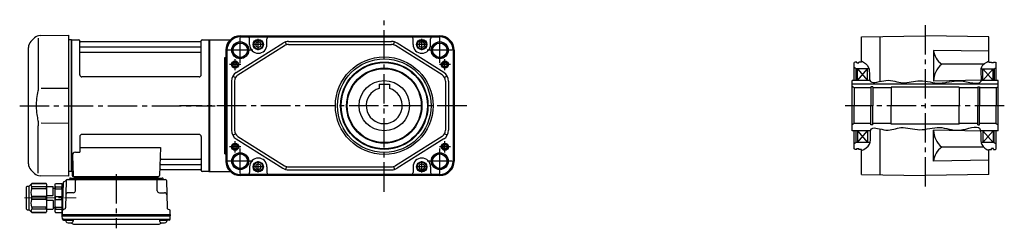
# Model space of a CAD drawing. Extents: x -642 to 1193, y 92 to 958.
# Drawn here: x -642 to 315, y 97 to 300 of the extents above; entities that cross this region are included whole.
import ezdxf

# ---------------------------------------------------------------- set-up
doc = ezdxf.new("R2010")
doc.units = 0
doc.header["$LTSCALE"] = 3
doc.header["$MEASUREMENT"] = 0
doc.linetypes.add('sekkei(A2)', pattern=[14.2875, 9.525, -1.5875, 1.5875, -1.5875])
doc.linetypes.add('一点鎖線', pattern=[13, 10, -1, 1, -1])
doc.layers.get('0').update_dxf_attribs({"linetype": 'CONTINUOUS'})
doc.layers.add('CENTER', color=3, linetype='sekkei(A2)')
doc.layers.add('HOJO', color=4, linetype='CONTINUOUS')

# ---------------------------------------------------------------- blocks, each defined once
blk = doc.blocks.new('C2BG1216キャプコン-F用')
for p, q in [((-0.76, 12.65), (0, 12.65)), ((0, 13.5), (0.35, 14.1)), ((0, -13.5), (0, 13.5)), ((6.65, 14.1), (0.35, 14.1)), ((6.65, 10.92), (0.35, 10.92)), ((0.35, 8.93), (0.35, 10.92)), ((7, 13.5), (6.65, 14.1)), ((6.65, 8.93), (6.65, 10.92)), ((7, -13.5), (7, 13.5)), ((9, 2.5), (9, 10.75)), ((15.3, 11.05), (9.3, 11.05)), ((15.3, 13.5), (15.65, 14.1)), ((15.3, 13.5), (15.3, -13.5)), ((29.65, 14.1), (15.65, 14.1)), ((15.65, 14.1), (15.65, 14.03)), ((15.65, 14.03), (29.65, 14.03)), ((15.65, 10.92), (29.65, 10.92)), ((15.65, 10.92), (15.65, 8.93)), ((32.3, 11.45), (29.65, 14.1)), ((29.65, 14.03), (29.65, 14.1)), ((29.65, 8.93), (29.65, 10.92)), ((32.3, -11.45), (32.3, 11.45)), ((34.2, 11.45), (32.3, 11.45)), ((34.7, -10.95), (34.7, 10.95)), ((6.65, 8.93), (0.35, 8.93)), ((0.35, -1.41), (0.35, 1.41)), ((6.65, 1.41), (0.35, 1.41)), ((6.65, -1.41), (6.65, 1.41)), ((9, 9.4), (7, 9.4)), ((15.3, 2.2), (9.3, 2.2)), ((15.65, 8.93), (29.65, 8.93)), ((15.65, -1.41), (15.65, 1.41)), ((15.65, 1.41), (29.65, 1.41)), ((29.65, -1.41), (29.65, 1.41)), ((6.65, -1.41), (0.35, -1.41)), ((6.65, -8.93), (0.35, -8.93)), ((0.35, -8.93), (0.35, -10.92)), ((6.65, -8.93), (6.65, -10.92)), ((9, -9.4), (7, -9.4)), ((9, -2.5), (9, -10.75)), ((15.3, -2.2), (9.3, -2.2)), ((15.65, -1.41), (29.65, -1.41)), ((15.65, -8.93), (29.65, -8.93)), ((15.65, -10.92), (15.65, -8.93)), ((29.65, -8.93), (29.65, -10.92)), ((0, -13.5), (0.35, -14.1)), ((6.65, -10.92), (0.35, -10.92)), ((6.65, -14.1), (0.35, -14.1)), ((7, -13.5), (6.65, -14.1)), ((15.3, -11.05), (9.3, -11.05)), ((15.3, -13.5), (15.65, -14.1)), ((15.65, -10.92), (29.65, -10.92)), ((15.65, -14.03), (29.65, -14.03)), ((15.65, -14.1), (15.65, -14.03)), ((29.65, -14.1), (15.65, -14.1)), ((32.3, -11.45), (29.65, -14.1)), ((29.65, -14.03), (29.65, -14.1)), ((34.2, -11.45), (32.3, -11.45))]:
    blk.add_line(p, q)
for centre, radius, start, end in [((3.83, 12.51), 3.83, 155.4551, 204.5449), ((3.17, 12.51), 3.83, 335.4551, 24.5449), ((9.3, 10.75), 0.3, 90, 180), ((18.97, 12.47), 3.67, 154.91816, 205.08184), ((27.93, 12.47), 2.32, 317.85821, 42.14179), ((34.2, 10.95), 0.5, 0, 90), ((20.58, 5.17), 20.58, 169.47134, 190.52866), ((-13.58, 5.17), 20.58, 349.47134, 10.52866), ((9.3, 2.5), 0.3, 180, 270), ((35.88, 5.17), 20.58, 169.47134, 190.52866), ((18.17, 5.17), 12.08, 341.86526, 18.13474), ((20.58, -5.17), 20.58, 169.47134, 190.52866), ((-13.58, -5.17), 20.58, 349.47134, 10.52866), ((9.3, -2.5), 0.3, 90, 180), ((35.88, -5.17), 20.58, 169.47134, 190.52866), ((18.17, -5.17), 12.08, 341.86526, 18.13474), ((3.83, -12.51), 3.83, 155.4551, 204.5449), ((3.17, -12.51), 3.83, 335.4551, 24.5449), ((9.3, -10.75), 0.3, 180, 270), ((18.97, -12.47), 3.67, 154.91816, 205.08184), ((27.93, -12.47), 2.32, 317.85821, 42.14179), ((34.2, -10.95), 0.5, 270, 0)]:
    blk.add_arc(centre, radius, start, end)
at = {"layer": 'CENTER', "linetype": '一点鎖線', "lineweight": 13}
blk.add_line((36.8, 0), (-13.6, 0), dxfattribs=at)
blk = doc.blocks.new('C2BG1216キャプコン-F_ABOX用')
blk.add_blockref('C2BG1216キャプコン-F用', (0, 0))
blk = doc.blocks.new('A$C29a51790')
for p, q in [((-39.79, 0), (-39.82, -1.01)), ((-31.21, 0), (-31.18, -1.01)), ((31.21, 0), (31.18, -1.01)), ((39.79, 0), (39.82, -1.01)), ((-51.69, -5.86), (-52.5, -36.8)), ((-51.19, -5.02), (-48.88, -3.69)), ((-48.64, -3.77), (-49.33, -30.48)), ((-47.64, -2.8), (47.64, -2.8)), ((-44.53, -1.5), (44.53, -1.5)), ((41.03, -1.5), (-41.03, -1.5)), ((-39.83, -13.85), (-39.56, -3.77)), ((-30, -1.5), (-30, -2.8)), ((-28, -1.5), (-28, -2.8)), ((28, -1.5), (28, -2.8)), ((30, -1.5), (30, -2.8)), ((39.83, -13.85), (39.56, -3.77)), ((48.64, -3.77), (49.33, -30.48)), ((-41.83, -15.8), (-47, -15.8)), ((41.83, -15.8), (47, -15.8)), ((-52.5, -36.8), (-52.41, -33.36)), ((-52.5, -38.3), (-52.5, -36.8)), ((-52.5, -36.8), (52.5, -36.8)), ((-49.83, -31.32), (-51.91, -32.52)), ((49.83, -31.32), (51.91, -32.52)), ((52.5, -36.8), (52.41, -33.36)), ((52.5, -36.8), (52.5, -38.3)), ((-52.43, -41.43), (-52.5, -38.3)), ((-52.5, -38.3), (52.5, -38.3)), ((-51.45, -41.4), (51.45, -41.4)), ((-51.43, -42.4), (-48.98, -42.4)), ((-48.98, -41.4), (-48.98, -43.38)), ((-48.98, -42.4), (-41.98, -42.4)), ((-41.98, -41.4), (-41.98, -43.38)), ((-41.57, -46.2), (41.57, -46.2)), ((41.98, -41.4), (41.98, -43.38)), ((41.98, -42.4), (48.98, -42.4)), ((48.98, -41.4), (48.98, -43.38)), ((51.43, -42.4), (48.98, -42.4)), ((52.43, -41.43), (52.5, -38.3))]:
    blk.add_line(p, q)
for centre, radius, start, end in [((-50.69, -5.89), 1, 120, 178.5), ((-49.38, -2.82), 1, 300, 318.74476), ((-47.64, -3.8), 1, 90, 178.5), ((-49.38, -2.82), 1, 318.69112, 330.64001), ((-46.4, -1.8), 1, 270, 339.5127), ((-44.53, -2.5), 1, 90, 159.5127), ((-40.32, -1), 0.5, 270, 358.5), ((-38.56, -3.8), 1, 90, 178.5), ((-30.68, -1), 0.5, 181.5, 270), ((30.68, -1), 0.5, 270, 358.5), ((38.56, -3.8), 1, 1.5, 90), ((40.32, -1), 0.5, 181.5, 270), ((44.53, -2.5), 1, 20.4873, 90), ((46.4, -1.8), 1, 200.4873, 270), ((47.64, -3.8), 1, 1.5, 90), ((-47, -17.8), 2, 90, 178.5), ((-41.83, -13.8), 2, 270, 358.5), ((41.83, -13.8), 2, 181.5, 270), ((47, -17.8), 2, 1.5, 90), ((-51.41, -33.39), 1, 120, 178.5), ((-50.33, -30.46), 1, 300, 358.5), ((50.33, -30.46), 1, 181.5, 240), ((51.41, -33.39), 1, 1.5, 60), ((-51.45, -40.4), 1, 181.32991, 270), ((-51.43, -41.4), 1, 181.5, 270), ((-47.68, -43.38), 1.3, 180, 253.39842), ((-45.48, -36), 9, 253.39848, 286.60101), ((-41.57, -43.2), 3, 214.18935, 270), ((-43.28, -43.38), 1.3, 286.6009, 0), ((41.57, -43.2), 3, 270, 325.81065), ((43.28, -43.38), 1.3, 180, 253.39842), ((45.48, -36), 9, 253.39848, 286.60101), ((47.68, -43.38), 1.3, 286.6009, 0), ((51.43, -41.4), 1, 270, 358.5), ((51.45, -40.4), 1, 270, 358.67009)]:
    blk.add_arc(centre, radius, start, end)
at = {"xscale": -1, "rotation": 360}
blk.add_blockref('C2BG1216キャプコン-F_ABOX用', (-52.5, -20.8), dxfattribs=at)

msp = doc.modelspace()

# ---------------------------------------------------------------- linework, layer by layer
for p, q in [((-627.53, 282.12), (-631.11, 278.54)), ((-623.79, 282.04), (-623.79, 235.78)), ((-621.95, 284.46), (-594.45, 284.7)), ((-594.45, 284.7), (-594.45, 147.7)), ((-591.65, 280.2), (-594.45, 280.13)), ((-591.65, 280.2), (-591.45, 280.01)), ((-591.15, 280.2), (-591.45, 280.03)), ((-591.45, 152.37), (-591.45, 280.03)), ((-591.45, 152.39), (-591.45, 280.01)), ((-591.15, 280.2), (-584.29, 280.2)), ((-591.15, 152.2), (-591.15, 280.2)), ((-583.43, 246.2), (-583.45, 279.54)), ((-583.3, 279.37), (-583.17, 278.61)), ((-466.22, 278.2), (-582.68, 278.2)), ((-465.6, 279.37), (-465.73, 278.61)), ((-465.43, 246.2), (-465.45, 279.54)), ((-464.61, 280.2), (-457.75, 280.2)), ((-457.75, 280.2), (-457.45, 280.03)), ((-457.75, 152.2), (-457.75, 280.2)), ((-457.45, 280.2), (-437.25, 280.2)), ((-457.45, 152.2), (-457.45, 280.2)), ((-457.45, 152.2), (-457.45, 280.2)), ((-457.45, 280.03), (-457.45, 152.37)), ((-427.45, 284.2), (-233.45, 284.2)), ((-427.45, 283.43), (-233.45, 283.43)), ((-427.45, 283.12), (-240.45, 283.12)), ((-418.45, 275.7), (-418.45, 281.12)), ((-401.45, 275.7), (-401.45, 281.12)), ((-382.51, 275.43), (-383.34, 278.31)), ((-380.57, 278.7), (-280.33, 278.7)), ((-278.39, 275.43), (-277.56, 278.31)), ((-259.45, 275.7), (-259.45, 281.12)), ((-242.45, 275.7), (-242.45, 281.12)), ((-240.45, 283.12), (-233.45, 283.12)), ((176.55, 283.12), (238.55, 284.2)), ((176.55, 258.7), (176.55, 283.12)), ((194.55, 283.43), (194.55, 239.78)), ((300.55, 283.12), (238.55, 284.2)), ((300.55, 258.7), (300.55, 283.12)), ((-633.45, 159.51), (-633.45, 272.89)), ((-582.95, 273.37), (-465.95, 273.37)), ((-582.95, 268.13), (-465.95, 268.13)), ((-441.45, 270.2), (-441.45, 162.2)), ((-440.68, 270.2), (-440.68, 162.2)), ((-440.37, 270.2), (-440.37, 162.2)), ((-431.27, 248.64), (-385.89, 277.17)), ((-429.68, 246.1), (-384.29, 274.63)), ((-380.57, 275.7), (-280.33, 275.7)), ((-231.22, 246.1), (-276.61, 274.63)), ((-229.63, 248.64), (-275.01, 277.17)), ((-220.53, 270.2), (-220.53, 162.2)), ((-220.22, 270.2), (-220.22, 162.2)), ((-219.45, 270.2), (-219.45, 162.2)), ((246.55, 270.06), (246.55, 240.17)), ((300.55, 269.12), (246.55, 270.06)), ((-442.45, 262.96), (-441.45, 262.96)), ((-442.45, 169.44), (-442.45, 262.96)), ((170.55, 258.7), (169.55, 258.12)), ((172.05, 258.7), (170.55, 258.7)), ((172.05, 258), (172.05, 258.7)), ((176.55, 258.7), (174.05, 258.7)), ((174.05, 258), (174.05, 258.7)), ((300.55, 258.7), (303.05, 258.7)), ((303.05, 258), (303.05, 258.7)), ((305.05, 258.7), (306.55, 258.7)), ((305.05, 258), (305.05, 258.7)), ((306.55, 258.7), (307.55, 258.12)), ((169.55, 240.7), (169.55, 258.12)), ((171.55, 252.2), (169.55, 253.35)), ((171.55, 240.7), (171.55, 252.2)), ((183.77, 252.2), (171.55, 252.2)), ((172.05, 258), (174.05, 258)), ((172.55, 240.7), (172.55, 252.2)), ((172.55, 252.2), (182.55, 240.7)), ((172.55, 240.7), (182.55, 252.2)), ((182.55, 240.7), (182.55, 252.2)), ((295.27, 256.47), (254.55, 256.47)), ((293.02, 252.2), (305.55, 252.2)), ((294.55, 240.7), (294.55, 252.2)), ((304.55, 240.7), (294.55, 252.2)), ((304.55, 252.2), (294.55, 240.7)), ((305.05, 258), (303.05, 258)), ((304.55, 240.7), (304.55, 252.2)), ((305.55, 252.2), (307.55, 253.35)), ((305.55, 252.2), (305.55, 240.7)), ((307.55, 240.7), (307.55, 258.12)), ((-467.43, 244.2), (-581.43, 244.2)), ((-435.95, 240.17), (-435.95, 192.23)), ((-434.7, 245.01), (-432.08, 243.56)), ((-432.95, 240.17), (-432.95, 192.23)), ((-226.2, 245.01), (-228.82, 243.56)), ((-227.95, 240.17), (-227.95, 192.23)), ((-224.95, 240.17), (-224.95, 192.23)), ((184.86, 240.7), (167.55, 240.7)), ((167.55, 191.7), (167.55, 240.7)), ((293.15, 240.99), (246.55, 240.17)), ((309.55, 240.7), (293.08, 240.7)), ((309.55, 191.7), (309.55, 240.7)), ((-594.45, 233.07), (-621.09, 233.04)), ((-292.45, 237), (-292.45, 232.97)), ((-292.45, 237), (-282.45, 237)), ((-282.45, 237), (-282.45, 232.97)), ((309.55, 237), (167.55, 237)), ((169.55, 233.7), (167.55, 234.85)), ((185.8, 233.7), (169.55, 233.7)), ((169.55, 233.7), (169.55, 216.2)), ((187.55, 234.7), (185.8, 234.7)), ((185.8, 234.7), (185.8, 216.2)), ((187.55, 234.7), (187.55, 216.2)), ((205.55, 233.7), (187.55, 233.7)), ((205.55, 234.2), (205.55, 216.2)), ((205.55, 234.2), (205.55, 216.2)), ((271.55, 234.2), (205.55, 234.2)), ((271.55, 234.2), (271.55, 216.2)), ((289.55, 233.7), (271.55, 233.7)), ((289.55, 234.7), (291.3, 234.7)), ((289.55, 234.7), (289.55, 216.2)), ((291.3, 234.7), (291.3, 216.2)), ((307.55, 233.7), (291.3, 233.7)), ((307.55, 233.7), (309.55, 234.85)), ((307.55, 233.7), (307.55, 216.2)), ((169.55, 198.7), (169.55, 216.2)), ((185.8, 197.7), (185.8, 216.2)), ((187.55, 197.7), (187.55, 216.2)), ((205.55, 198.2), (205.55, 216.2)), ((205.55, 198.2), (205.55, 216.2)), ((271.55, 198.2), (271.55, 216.2)), ((289.55, 197.7), (289.55, 216.2)), ((291.3, 197.7), (291.3, 216.2)), ((307.55, 198.7), (307.55, 216.2)), ((-623.79, 150.36), (-623.79, 196.63)), ((-621.09, 199.36), (-594.45, 199.33)), ((169.55, 198.7), (167.55, 197.55)), ((185.44, 191.7), (167.55, 191.7)), ((185.8, 198.7), (169.55, 198.7)), ((169.55, 174.28), (169.55, 191.7)), ((171.55, 180.2), (171.55, 191.7)), ((172.55, 191.7), (172.55, 180.2)), ((172.55, 191.7), (182.55, 180.2)), ((172.55, 180.2), (182.55, 191.7)), ((182.55, 191.7), (182.55, 180.2)), ((187.55, 197.7), (185.8, 197.7)), ((205.55, 198.7), (187.55, 198.7)), ((194.55, 193.56), (194.55, 148.97)), ((271.55, 198.2), (205.55, 198.2)), ((246.55, 162.34), (246.55, 192.23)), ((292.35, 191.43), (246.55, 192.23)), ((289.55, 198.7), (271.55, 198.7)), ((289.55, 197.7), (291.3, 197.7)), ((307.55, 198.7), (291.3, 198.7)), ((309.55, 191.7), (292.32, 191.7)), ((294.55, 191.7), (294.55, 180.2)), ((304.55, 180.2), (294.55, 191.7)), ((304.55, 191.7), (294.55, 180.2)), ((304.55, 191.7), (304.55, 180.2)), ((305.55, 180.2), (305.55, 191.7)), ((307.55, 198.7), (309.55, 197.55)), ((307.55, 174.28), (307.55, 191.7)), ((-583.45, 186.2), (-583.45, 170.83)), ((-467.45, 188.2), (-581.45, 188.2)), ((-465.45, 186.2), (-465.45, 152.86)), ((-434.7, 187.39), (-432.08, 188.84)), ((-431.27, 183.76), (-385.89, 155.23)), ((-429.68, 186.3), (-384.29, 157.77)), ((-231.22, 186.3), (-276.61, 157.77)), ((-229.63, 183.76), (-275.01, 155.23)), ((-226.2, 187.39), (-228.82, 188.84)), ((-583.45, 175.41), (-504.96, 175.41)), ((-504.96, 175.41), (-505.92, 148.17)), ((171.55, 180.2), (169.55, 179.05)), ((170.55, 173.7), (169.55, 174.28)), ((172.05, 173.7), (170.55, 173.7)), ((184.87, 180.2), (171.55, 180.2)), ((172.05, 173.7), (172.05, 174.4)), ((172.05, 174.4), (174.05, 174.4)), ((174.05, 173.7), (174.05, 174.4)), ((176.55, 173.7), (174.05, 173.7)), ((176.55, 149.28), (176.55, 173.7)), ((295.34, 175.93), (254.55, 175.93)), ((305.55, 180.2), (292.92, 180.2)), ((300.55, 173.7), (303.05, 173.7)), ((300.55, 149.28), (300.55, 173.7)), ((303.05, 173.7), (303.05, 174.4)), ((305.05, 174.4), (303.05, 174.4)), ((305.05, 173.7), (305.05, 174.4)), ((305.05, 173.7), (306.55, 173.7)), ((305.55, 180.2), (307.55, 179.05)), ((306.55, 173.7), (307.55, 174.28)), ((-590.67, 167.73), (-589.98, 148.17)), ((-587.67, 170.83), (-583.45, 170.83)), ((-504.34, 164.27), (-465.95, 164.27)), ((-442.45, 169.44), (-441.45, 169.44)), ((300.55, 163.28), (246.55, 162.34)), ((-631.11, 153.86), (-627.53, 150.28)), ((-504.76, 154.2), (-466.22, 154.2)), ((-504.59, 159.03), (-465.95, 159.03)), ((-465.6, 153.03), (-465.73, 153.79)), ((-418.45, 156.7), (-418.45, 151.28)), ((-401.45, 156.7), (-401.45, 151.28)), ((-382.51, 156.97), (-383.34, 154.09)), ((-380.57, 156.7), (-280.33, 156.7)), ((-380.57, 153.7), (-280.33, 153.7)), ((-278.39, 156.97), (-277.56, 154.09)), ((-259.45, 156.7), (-259.45, 151.28)), ((-242.45, 156.7), (-242.45, 151.28)), ((-594.45, 147.7), (-621.94, 147.94)), ((-591.65, 152.2), (-594.45, 152.27)), ((-591.65, 152.2), (-591.45, 152.39)), ((-591.15, 152.2), (-591.45, 152.37)), ((-590.11, 152.2), (-591.15, 152.2)), ((-590.95, 152.2), (-590.95, 148.2)), ((-589.95, 147.2), (-506.92, 147.2)), ((-457.95, 152.2), (-464.61, 152.2)), ((-457.95, 152.2), (-457.75, 152.2)), ((-457.75, 152.2), (-457.45, 152.37)), ((-457.45, 152.2), (-437.25, 152.2)), ((-420.45, 149.28), (-427.45, 149.28)), ((-233.45, 148.97), (-427.45, 148.97)), ((-233.45, 148.2), (-427.45, 148.2)), ((-240.45, 149.28), (-420.45, 149.28)), ((-233.45, 149.28), (-240.45, 149.28)), ((176.55, 149.28), (238.55, 148.2)), ((300.55, 149.28), (238.55, 148.2))]:
    msp.add_line(p, q)
for points in [[(-407.45, 277.14), (-409.95, 278.59), (-412.45, 277.14), (-412.45, 274.26), (-409.95, 272.81), (-407.45, 274.26)], [(-248.45, 277.14), (-250.95, 278.59), (-253.45, 277.14), (-253.45, 274.26), (-250.95, 272.81), (-248.45, 274.26)], [(-407.45, 158.14), (-409.95, 159.59), (-412.45, 158.14), (-412.45, 155.26), (-409.95, 153.81), (-407.45, 155.26)], [(-248.45, 158.14), (-250.95, 159.59), (-253.45, 158.14), (-253.45, 155.26), (-250.95, 153.81), (-248.45, 155.26)]]:
    msp.add_lwpolyline(points, close=True)
for centre, radius in [((-427.45, 270.2), 8.25), ((-409.95, 275.7), 5), ((-409.95, 275.7), 4.4), ((-250.95, 275.7), 5), ((-250.95, 275.7), 4.4), ((-233.45, 270.2), 8.25), ((-427.45, 270.2), 7), ((-233.45, 270.2), 7), ((-432.45, 256.2), 3.5), ((-287.45, 216.2), 47.5), ((-287.45, 216.2), 45.5), ((-287.45, 216.2), 42.5), ((-228.45, 256.2), 3.5), ((-432.45, 256.2), 2.1), ((-287.45, 216.2), 41.92), ((-287.45, 216.2), 36.58), ((-287.45, 216.2), 36), ((-228.45, 256.2), 2.1), ((-287.45, 216.2), 24.5), ((-432.45, 176.2), 3.5), ((-432.45, 176.2), 2.1), ((-228.45, 176.2), 3.5), ((-228.45, 176.2), 2.1), ((-427.45, 162.2), 8.25), ((-427.45, 162.2), 7), ((-233.45, 162.2), 8.25), ((-233.45, 162.2), 7), ((-409.95, 156.7), 5), ((-409.95, 156.7), 4.4), ((-250.95, 156.7), 5), ((-250.95, 156.7), 4.4)]:
    msp.add_circle(centre, radius)
for centre, radius, start, end in [((-625.45, 272.89), 8, 135, 180), ((-621.88, 276.46), 8, 90.5, 135.00002), ((-584.29, 279.2), 1, 10, 90), ((-582.68, 278.7), 0.5, 190, 270), ((-466.22, 278.7), 0.5, 270, 350), ((-464.61, 279.2), 1, 90, 170), ((-427.45, 270.2), 14, 90, 180), ((-427.45, 270.2), 13.23, 90, 180), ((-427.45, 270.2), 12.92, 90, 180), ((-420.45, 281.12), 2, 0, 90), ((-399.45, 281.12), 2, 90, 180), ((-380.57, 268.7), 10, 90, 122.1523), ((-280.33, 268.7), 10, 57.8477, 90), ((-261.45, 281.12), 2, 0, 90), ((-240.45, 281.12), 2, 90, 180), ((-233.45, 270.2), 14, 0, 90), ((-233.45, 270.2), 13.23, 0, 90), ((-233.45, 270.2), 12.92, 0, 90), ((-582.95, 273.87), 0.5, 180, 270), ((-582.95, 267.63), 0.5, 90, 180), ((-465.95, 273.87), 0.5, 270, 360), ((-465.95, 267.63), 0.5, 360, 90), ((-409.95, 275.7), 8.5, 180, 0), ((-380.57, 268.7), 7, 90, 122.1523), ((-280.33, 268.7), 7, 57.8477, 90), ((-250.95, 275.7), 8.5, 180, 0), ((266.36, 272.57), 19.97, 187.20923, 233.74206), ((268.62, 239.45), 22.08, 129.58237, 178.11081), ((-581.43, 246.2), 2, 180, 270), ((-467.43, 246.2), 2, 270, 360), ((-425.95, 240.17), 10, 122.1523, 180), ((-425.95, 240.17), 7, 122.1523, 180), ((-234.95, 240.17), 7, 0, 57.8477), ((-234.95, 240.17), 10, 0, 57.8477), ((-287.45, 216.2), 17.5, 106.60155, 73.39845), ((-425.95, 192.23), 10, 180, 237.84771), ((-425.95, 192.23), 7, 180, 237.84771), ((-234.95, 192.23), 7, 302.15229, 0), ((-234.95, 192.23), 10, 302.15229, 0), ((268.62, 192.95), 22.08, 181.88919, 230.41746), ((-581.45, 186.2), 2, 90, 180), ((-467.45, 186.2), 2, 0, 90), ((266.36, 159.83), 19.97, 126.25824, 172.79077), ((-587.67, 167.83), 3, 90, 182), ((-504.34, 165.27), 1, 178, 270), ((-465.95, 164.77), 0.5, 270, 0), ((-409.95, 156.7), 8.5, 0, 180), ((-250.95, 156.7), 8.5, 0, 180), ((-625.45, 159.51), 8, 180, 224.99984), ((-504.76, 153.2), 1, 90, 178), ((-504.59, 158.03), 1, 90, 178), ((-466.22, 153.7), 0.5, 10, 90), ((-465.95, 158.53), 0.5, 0, 90), ((-427.45, 162.2), 14, 180, 270), ((-427.45, 162.2), 13.23, 180, 270), ((-427.45, 162.2), 12.92, 180, 270), ((-380.57, 163.7), 10, 237.84771, 270), ((-380.57, 163.7), 7, 237.84771, 270), ((-280.33, 163.7), 7, 270, 302.15229), ((-280.33, 163.7), 10, 270, 302.15229), ((-233.45, 162.2), 13.23, 270, 0), ((-233.45, 162.2), 12.92, 270, 0), ((-233.45, 162.2), 14, 270, 0), ((-621.87, 155.94), 8, 224.99984, 269.5), ((-589.95, 148.2), 1, 180, 270), ((-588.98, 148.2), 1, 182, 270), ((-506.92, 148.2), 1, 270, 358), ((-464.61, 153.2), 1, 190, 270), ((-420.45, 151.28), 2, 270, 0), ((-399.45, 151.28), 2, 180, 270), ((-261.45, 151.28), 2, 270, 0), ((-240.45, 151.28), 2, 180, 270)]:
    msp.add_arc(centre, radius, start, end)
for points, knots in [([(-624.14, 230.66), (-624.7, 228.18), (-625.13, 225.69), (-625.7, 220.61), (-625.83, 218.02), (-625.77, 212.81), (-625.57, 210.19), (-624.94, 205.64), (-624.58, 203.68), (-624.14, 201.74)], [0.0043593, 0.0043593, 0.0043593, 0.0043593, 0.2631174, 0.2631174, 0.5281137, 0.5281137, 0.79311, 0.79311, 0.9956447, 0.9956447, 0.9956447, 0.9956447]), ([(-623.79, 235.78), (-623.79, 234.25), (-623.89, 232.69), (-624.1, 230.95), (-624.12, 230.81), (-624.14, 230.66)], [0, 0, 0, 0, 0.8950807, 0.8950807, 0.9773939, 0.9773939, 0.9773939, 0.9773939]), ([(-624.14, 201.74), (-623.95, 200.36), (-623.84, 199), (-623.79, 197.31), (-623.79, 196.97), (-623.79, 196.62)], [0.0226079, 0.0226079, 0.0226079, 0.0226079, 0.7980513, 0.7980513, 1, 1, 1, 1])]:
    msp.add_open_spline(points, degree=3, knots=knots)
at = {"layer": 'CENTER'}
for p, q in [((-287.45, 132.49), (-287.45, 299.91)), ((238.55, 294.64), (238.55, 133.87)), ((-427.45, 258.03), (-427.45, 282.37)), ((-409.95, 270.28), (-409.95, 281.12)), ((-250.95, 270.28), (-250.95, 281.12)), ((-233.45, 258.03), (-233.45, 282.37)), ((-415.28, 270.2), (-439.62, 270.2)), ((-404.53, 275.7), (-415.37, 275.7)), ((-245.53, 275.7), (-256.37, 275.7)), ((-221.28, 270.2), (-245.62, 270.2)), ((-432.45, 250.78), (-432.45, 261.62)), ((-228.45, 250.78), (-228.45, 261.62)), ((-427.03, 256.2), (-437.87, 256.2)), ((-223.03, 256.2), (-233.87, 256.2)), ((-641.9, 216.2), (-451.81, 216.2)), ((-207.28, 216.2), (-486.4, 216.2)), ((315.43, 216.2), (160.84, 216.2)), ((-427.03, 176.2), (-437.87, 176.2)), ((-432.45, 170.78), (-432.45, 181.62)), ((-427.45, 150.03), (-427.45, 174.37)), ((-223.03, 176.2), (-233.87, 176.2)), ((-233.45, 150.03), (-233.45, 174.37)), ((-228.45, 170.78), (-228.45, 181.62)), ((-415.28, 162.2), (-439.62, 162.2)), ((-404.53, 156.7), (-415.37, 156.7)), ((-409.95, 151.28), (-409.95, 162.12)), ((-245.53, 156.7), (-256.37, 156.7)), ((-250.95, 151.28), (-250.95, 162.12)), ((-221.28, 162.2), (-245.62, 162.2)), ((-547.95, 149.53), (-547.95, 96.81))]:
    msp.add_line(p, q, dxfattribs=at)
at = {"layer": 'HOJO'}
for centre, radius in [((-427.45, 270.2), 8), ((-233.45, 270.2), 8), ((-432.45, 256.2), 2.5), ((-228.45, 256.2), 2.5), ((-432.45, 176.2), 2.5), ((-228.45, 176.2), 2.5), ((-427.45, 162.2), 8), ((-233.45, 162.2), 8)]:
    msp.add_circle(centre, radius, dxfattribs=at)
for points, knots in [([(176.55, 259.96), (179.37, 258.2), (186.35, 253.86), (181.33, 234.47), (202.28, 243.63), (216.47, 236.27), (234.29, 242.63), (253.32, 235.64), (270.37, 243.53), (297.85, 233.07), (290.17, 254.29), (297.57, 258.3), (300.55, 259.92)], [0, 0, 0, 0, 9.420084, 23.268295, 38.277835, 54.729236, 71.671349, 90.867854, 110.690493, 131.253805, 145.05395, 154.331597, 154.331597, 154.331597, 154.331597]), ([(176.55, 172.44), (179.81, 174.03), (188.01, 178.01), (181.74, 199.03), (201.81, 189.82), (215.71, 197.39), (233.55, 190.24), (253.09, 197.9), (270.15, 188.58), (296.49, 201.27), (289.92, 178.33), (297.74, 174.03), (300.55, 172.48)], [0, 0, 0, 0, 10.027528, 25.262451, 39.20397, 54.03587, 72.414325, 91.735661, 111.727436, 131.044826, 147.091561, 156.113582, 156.113582, 156.113582, 156.113582])]:
    msp.add_open_spline(points, degree=3, knots=knots, dxfattribs=at)

# ---------------------------------------------------------------- block references
msp.add_blockref('A$C29a51790', (-547.95, 147.2))

doc.saveas('drawing.dxf')
